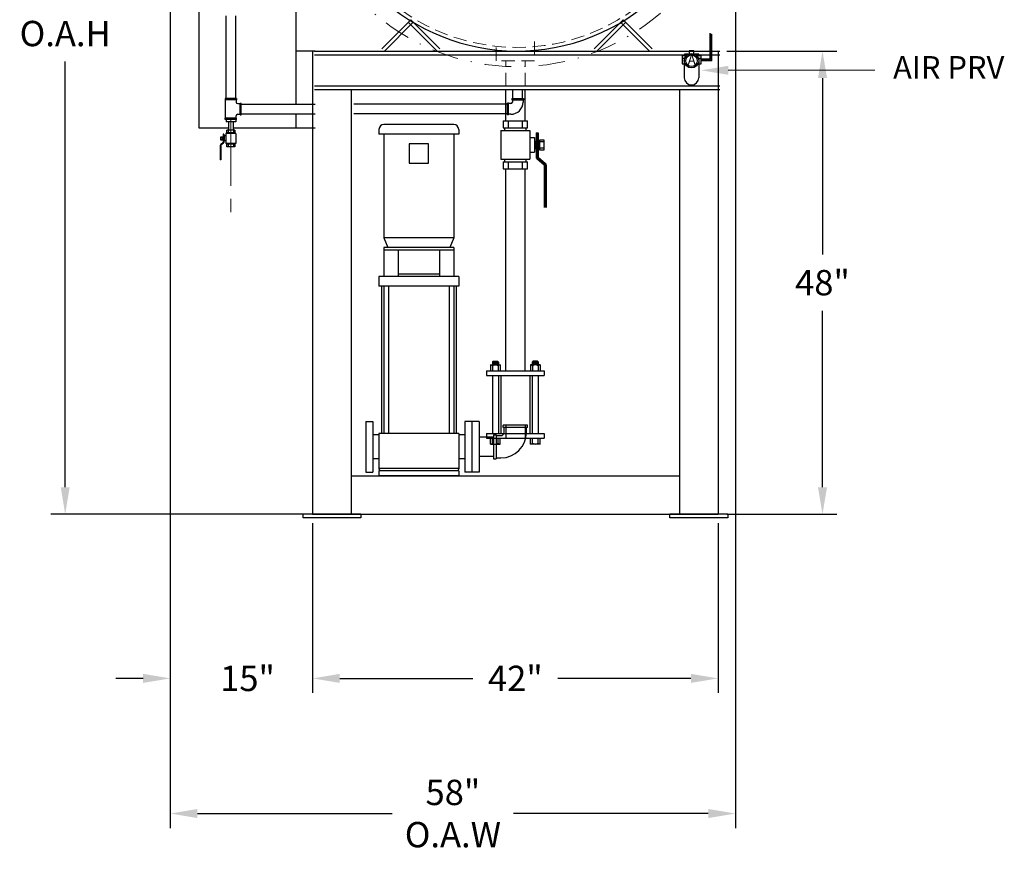
# Model space of a CAD drawing. Extents: x 22 to 426, y 64 to 231.
# Drawn here: x 324 to 426, y 64 to 150 of the extents above; entities that cross this region are included whole.
import ezdxf
from ezdxf.enums import TextEntityAlignment as Align

# ---------------------------------------------------------------- set-up
doc = ezdxf.new("R2010")
doc.units = 0
doc.header["$LTSCALE"] = 5.5
doc.header["$MEASUREMENT"] = 0
for name, pattern in [('CENTER', [2, 1.25, -0.25, 0.25, -0.25]), ('DASHDOT', [1, 0.5, -0.25, 0, -0.25]), ('HIDDEN', [0.375, 0.25, -0.125])]:
    doc.linetypes.add(name, pattern=pattern)
doc.layers.get('DEFPOINTS').update_dxf_attribs({"linetype": 'CONTINUOUS'})
doc.layers.add('1 TANK-STAND-COMPONENTS', color=7, linetype='CONTINUOUS')
for name, color, linetype, lineweight in [('3 HIDDEN LINES', 6, 'HIDDEN', 15), ('4 DIMENSIONS', 1, 'CONTINUOUS', 15), ('5 COMPONENT VERBAGE', 5, 'CONTINUOUS', 15), ('7 INSULATION-CLEARANCE', 9, 'DASHDOT', 15), ('8 CENTERLINES', 1, 'CENTER', 15)]:
    doc.layers.add(name, color=color, linetype=linetype, lineweight=lineweight)
doc.styles.get("Standard").update_dxf_attribs({"font": 'ROMANS'})
doc.dimstyles.get("Standard").update_dxf_attribs({"dimtxt": 0.18, "dimasz": 0.18, "dimexe": 0.18, "dimexo": 0.0625, "dimgap": 0.09, "dimtad": 0, "dimtih": 1, "dimtoh": 1, "dimdec": 4, "dimzin": 0, "dimdsep": 46, "dimtxsty": 'Standard', "dimcen": 0.09, "dimadec": 0, "dimazin": 0, "dimtfac": 1, "dimtdec": 4, "dimtofl": 0, "dimtmove": 0, "dimatfit": 3, "dimfxl": 1, "dimtolj": 1, "dimtzin": 0, "dimarcsym": 0})

# ---------------------------------------------------------------- blocks, each defined once
blk = doc.blocks.new('*D34')
at = {"layer": '4 DIMENSIONS', "color": 0, "lineweight": -2}
for p, q in [((354.75, 98.1), (354.75, 80.5)), ((396.75, 98.1), (396.75, 80.5)), ((357.5625, 82), (371.3375, 82)), ((393.9375, 82), (380.1625, 82))]:
    blk.add_line(p, q, dxfattribs=at)
at = {"layer": '4 DIMENSIONS', "color": 0}
for points in [[(357.5625, 82.46875), (357.5625, 81.53125), (354.75, 82)], [(393.9375, 82.46875), (393.9375, 81.53125), (396.75, 82)]]:
    blk.add_solid(points, dxfattribs=at)
at = {"layer": 'DEFPOINTS', "color": 0}
for p in [(354.75, 99), (396.75, 99), (354.75, 82)]:
    blk.add_point(p, dxfattribs=at)
at = {"layer": '4 DIMENSIONS', "color": 0, "insert": (375.75, 82), "char_height": 2.625, "attachment_point": 5}
blk.add_mtext('\\A1;42"', dxfattribs=at)
blk = doc.blocks.new('*D35')
at = {"layer": '4 DIMENSIONS', "color": 0, "lineweight": -2}
for p, q in [((397.65, 147), (409.07, 147)), ((407.57, 144.19), (407.57, 125.91)), ((407.57, 101.81), (407.57, 120.09)), ((397.65, 99), (409.07, 99))]:
    blk.add_line(p, q, dxfattribs=at)
at = {"layer": '4 DIMENSIONS', "color": 0}
for points in [[(407.1, 144.19), (408.04, 144.19), (407.57, 147)], [(407.1, 101.81), (408.04, 101.81), (407.57, 99)]]:
    blk.add_solid(points, dxfattribs=at)
at = {"layer": 'DEFPOINTS', "color": 0}
for p in [(396.75, 147), (407.57, 147), (396.75, 99)]:
    blk.add_point(p, dxfattribs=at)
at = {"layer": '4 DIMENSIONS', "color": 0, "insert": (407.57, 123), "char_height": 2.625, "attachment_point": 5}
blk.add_mtext('\\A1;48"', dxfattribs=at)
blk = doc.blocks.new('*D33')
at = {"layer": '4 DIMENSIONS', "color": 0, "lineweight": -2}
for p, q in [((366.8, 203), (327.61, 203)), ((329.11, 200.19), (329.11, 156.1)), ((329.11, 101.81), (329.11, 145.9)), ((354.21, 99), (327.61, 99))]:
    blk.add_line(p, q, dxfattribs=at)
at = {"layer": '4 DIMENSIONS', "color": 0}
for points in [[(328.65, 200.19), (329.58, 200.19), (329.11, 203)], [(328.65, 101.81), (329.58, 101.81), (329.11, 99)]]:
    blk.add_solid(points, dxfattribs=at)
at = {"layer": 'DEFPOINTS', "color": 0}
for p in [(367.7, 203), (329.11, 99), (355.11, 99)]:
    blk.add_point(p, dxfattribs=at)
at = {"layer": '4 DIMENSIONS', "color": 0, "insert": (329.11, 151), "char_height": 2.625, "attachment_point": 5}
blk.add_mtext('\\A1;115"\\PO.A.H', dxfattribs=at)
blk = doc.blocks.new('*D31')
at = {"layer": '4 DIMENSIONS', "color": 0, "lineweight": -2}
for p, q in [((340, 167.1), (340, 66.5)), ((398.55, 167.1), (398.55, 66.5)), ((342.81, 68), (362.99, 68)), ((395.74, 68), (375.56, 68))]:
    blk.add_line(p, q, dxfattribs=at)
at = {"layer": '4 DIMENSIONS', "color": 0}
for points in [[(342.81, 68.47), (342.81, 67.53), (340, 68)], [(395.74, 68.47), (395.74, 67.53), (398.55, 68)]]:
    blk.add_solid(points, dxfattribs=at)
at = {"layer": 'DEFPOINTS', "color": 0}
for p in [(340, 168), (398.55, 168), (340, 68)]:
    blk.add_point(p, dxfattribs=at)
at = {"layer": '4 DIMENSIONS', "color": 0, "insert": (369.28, 68), "char_height": 2.625, "attachment_point": 5}
blk.add_mtext('\\A1;58"\\PO.A.W', dxfattribs=at)
blk = doc.blocks.new('*D32')
at = {"layer": '4 DIMENSIONS', "color": 0, "lineweight": -2}
for p, q in [((340, 98.1), (340, 80.5)), ((354.75, 98.1), (354.75, 80.5)), ((337.1875, 82), (334.375, 82)), ((357.5625, 82), (360.375, 82))]:
    blk.add_line(p, q, dxfattribs=at)
at = {"layer": '4 DIMENSIONS', "color": 0}
for points in [[(337.1875, 82.46875), (337.1875, 81.53125), (340, 82)], [(357.5625, 82.46875), (357.5625, 81.53125), (354.75, 82)]]:
    blk.add_solid(points, dxfattribs=at)
at = {"layer": 'DEFPOINTS', "color": 0}
for p in [(340, 99), (354.75, 99), (340, 82)]:
    blk.add_point(p, dxfattribs=at)
at = {"layer": '4 DIMENSIONS', "color": 0, "insert": (348, 82), "char_height": 2.625, "attachment_point": 5}
blk.add_mtext('\\A1;15"', dxfattribs=at)

msp = doc.modelspace()

# ---------------------------------------------------------------- linework, layer by layer
at = {"layer": '1 TANK-STAND-COMPONENTS'}
for p, q in [((353, 170), (353, 141.5)), ((343, 139), (343, 153.028)), ((345.775, 142.078), (345.775, 150.645)), ((346.775, 142.078), (346.775, 150.645)), ((364.91, 150.243), (361.91, 147.243)), ((365.179, 149.975), (362.179, 146.975)), ((364.642, 149.975), (367.642, 146.975)), ((364.91, 150.243), (367.91, 147.243)), ((386.91, 150.243), (383.91, 147.243)), ((387.179, 149.975), (384.179, 146.975)), ((386.642, 149.975), (389.642, 146.975)), ((386.91, 150.243), (389.91, 147.243)), ((355, 147), (353, 147)), ((354.75, 147), (354.75, 99)), ((354.932, 147), (396.932, 147)), ((393.75, 147.031), (393.75, 146.704)), ((394.25, 147.031), (393.75, 147.031)), ((394.25, 146.71), (394.25, 147.031)), ((396.75, 147), (396.75, 99)), ((354.932, 146.62), (396.932, 146.62)), ((393.459, 146.51), (393.029, 146.51)), ((393.029, 146.51), (393.029, 145.656)), ((393.298, 146.24), (393.029, 146.24)), ((393.25, 146.231), (393.25, 144.231)), ((393.665, 146.667), (393.258, 146.667)), ((393.258, 146.667), (393.258, 146.49)), ((394.759, 146.667), (394.352, 146.667)), ((394.988, 146.51), (394.558, 146.51)), ((394.988, 146.24), (394.719, 146.24)), ((394.75, 146.231), (394.75, 144.231)), ((394.759, 146.49), (394.759, 146.667)), ((394.988, 145.656), (394.988, 146.51)), ((393.029, 145.656), (393.258, 145.656)), ((394.759, 145.656), (394.988, 145.656)), ((354.932, 143.38), (396.932, 143.38)), ((354.932, 143), (396.932, 143)), ((358.75, 143), (358.75, 99)), ((374.75, 139.779), (374.75, 143)), ((375.5, 142.078), (375.5, 143)), ((376.5, 142.078), (376.5, 143)), ((376.75, 139.779), (376.75, 143)), ((392.75, 143), (392.75, 99)), ((346.874, 142.078), (345.676, 142.078)), ((345.676, 142.078), (345.676, 141.958)), ((346.874, 141.958), (345.676, 141.958)), ((345.724, 140.042), (345.724, 141.958)), ((346.826, 141.958), (346.826, 141.718)), ((346.874, 142.078), (346.874, 141.958)), ((375.401, 142.078), (375.401, 141.958)), ((375.401, 142.078), (376.599, 142.078)), ((375.401, 141.958), (376.599, 141.958)), ((375.449, 141.958), (375.449, 141.718)), ((376.551, 141.958), (376.551, 141.718)), ((376.599, 142.078), (376.599, 141.958)), ((346.993, 141.551), (347.233, 141.551)), ((347.233, 141.599), (347.352, 141.599)), ((347.233, 140.401), (347.233, 141.599)), ((347.352, 140.401), (347.352, 141.599)), ((347.352, 141.5), (355, 141.5)), ((374.922, 141.5), (359, 141.5)), ((375.042, 141.599), (374.922, 141.599)), ((374.922, 140.401), (374.922, 141.599)), ((375.042, 140.401), (375.042, 141.599)), ((375.282, 141.551), (375.042, 141.551)), ((346.874, 140.042), (345.676, 140.042)), ((345.676, 139.922), (345.676, 140.042)), ((346.874, 139.922), (345.676, 139.922)), ((345.775, 139.922), (345.775, 139.672)), ((346.775, 139.922), (346.775, 139.672)), ((346.826, 140.042), (346.826, 140.282)), ((346.874, 139.922), (346.874, 140.042)), ((346.993, 140.449), (347.233, 140.449)), ((347.233, 140.401), (347.352, 140.401)), ((347.352, 140.5), (355, 140.5)), ((353, 140.5), (353, 139)), ((374.922, 140.5), (359, 140.5)), ((374.5, 139.779), (377, 139.779)), ((374.5, 139.779), (374.5, 139.029)), ((375.042, 140.401), (374.922, 140.401)), ((375, 139.779), (375, 139.029)), ((375.282, 140.449), (375.042, 140.449)), ((376.5, 139.029), (376.5, 139.779)), ((377, 139.029), (377, 139.779)), ((346.025, 139), (343, 139)), ((346.775, 139.672), (345.775, 139.672)), ((345.846, 138.541), (345.846, 138.798)), ((346.703, 138.798), (345.846, 138.798)), ((346.018, 138.541), (346.018, 138.798)), ((346.025, 139.672), (346.025, 138.798)), ((346.525, 139.672), (346.525, 138.798)), ((355, 139), (346.525, 139)), ((346.532, 138.798), (346.532, 138.541)), ((346.703, 138.798), (346.703, 138.541)), ((361.62, 138.88), (361.62, 138.38)), ((369.38, 139.38), (362.12, 139.38)), ((369.88, 138.88), (369.88, 138.38)), ((374.25, 138.779), (377.25, 138.779)), ((374.25, 138.779), (374.25, 135.779)), ((374.5, 139.029), (377, 139.029)), ((374.62, 139.029), (374.62, 138.779)), ((376.88, 138.779), (376.88, 139.029)), ((377.25, 138.779), (377.25, 135.779)), ((345.247, 138.113), (345.418, 138.113)), ((345.247, 137.77), (345.247, 138.113)), ((345.247, 138.044), (345.418, 138.044)), ((345.418, 137.838), (345.247, 137.838)), ((345.418, 137.77), (345.247, 137.77)), ((345.418, 138.113), (345.418, 137.77)), ((345.469, 138.076), (345.418, 138.076)), ((345.469, 137.807), (345.418, 137.807)), ((345.445, 138.076), (345.445, 137.807)), ((345.538, 138.37), (345.469, 138.37)), ((345.469, 138.37), (345.469, 137.521)), ((345.504, 138.37), (345.504, 137.521)), ((345.538, 138.37), (345.538, 137.521)), ((345.589, 138.076), (345.538, 138.076)), ((345.589, 137.807), (345.538, 137.807)), ((345.564, 138.076), (345.564, 137.807)), ((345.761, 138.198), (345.589, 138.198)), ((345.589, 138.198), (345.589, 137.684)), ((345.761, 138.455), (345.761, 137.427)), ((346.789, 138.455), (345.761, 138.455)), ((346.703, 138.541), (345.846, 138.541)), ((345.888, 138.455), (345.888, 138.541)), ((346.662, 138.541), (346.662, 138.455)), ((346.789, 138.455), (346.789, 137.427)), ((369.88, 138.38), (361.62, 138.38)), ((362.12, 138.38), (362.12, 127.63)), ((369.38, 138.38), (369.38, 127.63)), ((377.25, 138.029), (377.75, 138.029)), ((377.75, 138.029), (377.75, 136.529)), ((377.9, 138.529), (377.9, 136.051)), ((377.9, 138.529), (378.1, 138.529)), ((378, 138.529), (378, 136.051)), ((378.1, 138.529), (378.1, 136.051)), ((378.25, 137.779), (378.25, 136.779)), ((378.75, 137.779), (378.25, 137.779)), ((378.75, 136.779), (378.75, 137.779)), ((345.178, 137.217), (345.178, 135.713)), ((345.464, 137.508), (345.207, 137.281)), ((345.212, 137.217), (345.212, 135.713)), ((345.486, 137.482), (345.23, 137.256)), ((345.247, 137.217), (345.247, 135.713)), ((345.509, 137.456), (345.252, 137.23)), ((345.761, 137.684), (345.589, 137.684)), ((346.789, 137.427), (345.761, 137.427)), ((346.703, 137.341), (345.846, 137.341)), ((345.846, 137.084), (345.846, 137.341)), ((346.703, 137.084), (345.846, 137.084)), ((345.888, 137.341), (345.888, 137.427)), ((346.018, 137.084), (346.018, 137.341)), ((346.532, 137.341), (346.532, 137.084)), ((346.662, 137.427), (346.662, 137.341)), ((346.703, 137.341), (346.703, 137.084)), ((364.75, 137.38), (364.75, 135.38)), ((366.75, 137.38), (364.75, 137.38)), ((366.75, 135.38), (366.75, 137.38)), ((377.75, 137.672), (377.9, 137.672)), ((377.75, 136.886), (377.9, 136.886)), ((377.824, 137.672), (377.824, 136.886)), ((378.1, 137.672), (378.25, 137.672)), ((378.1, 136.886), (378.25, 136.886)), ((378.173, 137.672), (378.173, 136.886)), ((378.75, 137.579), (378.25, 137.579)), ((378.25, 136.979), (378.75, 136.979)), ((378.25, 136.779), (378.75, 136.779)), ((345.247, 135.713), (345.178, 135.713)), ((374.25, 135.779), (377.25, 135.779)), ((374.62, 135.779), (374.62, 135.529)), ((376.88, 135.529), (376.88, 135.779)), ((377.25, 136.529), (377.75, 136.529)), ((377.985, 135.864), (378.733, 135.203)), ((378.051, 135.939), (378.799, 135.278)), ((378.117, 136.014), (378.865, 135.353)), ((364.75, 135.38), (366.75, 135.38)), ((374.5, 135.529), (377, 135.529)), ((374.5, 135.529), (374.5, 134.779)), ((374.5, 134.779), (377, 134.779)), ((374.75, 113.88), (374.75, 134.779)), ((375, 135.529), (375, 134.779)), ((376.5, 134.779), (376.5, 135.529)), ((376.75, 113.88), (376.75, 134.779)), ((377, 134.779), (377, 135.529)), ((378.75, 135.166), (378.75, 130.779)), ((378.85, 135.166), (378.85, 130.779)), ((378.95, 135.166), (378.95, 130.779)), ((362.12, 127.63), (362.546, 126.63)), ((369.38, 127.63), (362.12, 127.63)), ((369.38, 127.63), (368.954, 126.63)), ((362.12, 126.63), (362.12, 123.63)), ((369.38, 126.63), (362.12, 126.63)), ((369.38, 126.63), (369.38, 123.63)), ((369.38, 126.38), (362.12, 126.38)), ((363.62, 126.38), (363.62, 123.63)), ((367.88, 126.38), (367.88, 123.63)), ((369.88, 123.63), (361.62, 123.63)), ((361.62, 123.63), (361.62, 122.63)), ((367.88, 123.88), (363.62, 123.88)), ((369.88, 123.63), (369.88, 122.63)), ((369.88, 122.63), (361.62, 122.63)), ((361.87, 122.63), (361.87, 107.38)), ((362.12, 122.63), (362.12, 107.38)), ((362.62, 122.63), (362.62, 107.38)), ((368.88, 122.63), (368.88, 107.38)), ((369.38, 122.63), (369.38, 107.38)), ((369.63, 122.63), (369.63, 107.38)), ((373.18, 114.482), (373.18, 113.88)), ((373.18, 114.482), (374.18, 114.482)), ((373.46, 114.88), (373.37, 114.79)), ((373.37, 114.79), (373.37, 114.482)), ((373.37, 114.78), (374, 114.717)), ((373.37, 114.73), (374, 114.667)), ((373.37, 114.68), (374, 114.617)), ((373.37, 114.63), (374, 114.567)), ((373.37, 114.58), (374, 114.517)), ((373.37, 114.53), (373.85, 114.482)), ((373.38, 114.38), (373.38, 113.88)), ((373.406, 114.826), (374, 114.767)), ((373.452, 114.872), (373.959, 114.821)), ((373.46, 114.88), (373.9, 114.88)), ((373.9, 114.88), (374, 114.78)), ((373.98, 114.38), (373.98, 113.88)), ((374, 114.78), (374, 114.482)), ((374.18, 114.482), (374.18, 113.88)), ((378.32, 114.482), (377.32, 114.482)), ((377.32, 114.482), (377.32, 113.88)), ((377.6, 114.88), (377.5, 114.78)), ((378.094, 114.826), (377.5, 114.767)), ((378.13, 114.78), (377.5, 114.717)), ((377.5, 114.78), (377.5, 114.482)), ((378.13, 114.73), (377.5, 114.667)), ((378.13, 114.68), (377.5, 114.617)), ((378.13, 114.63), (377.5, 114.567)), ((378.13, 114.58), (377.5, 114.517)), ((377.52, 114.38), (377.52, 113.88)), ((378.048, 114.872), (377.541, 114.821)), ((378.04, 114.88), (377.6, 114.88)), ((378.13, 114.53), (377.65, 114.482)), ((378.04, 114.88), (378.13, 114.79)), ((378.12, 114.38), (378.12, 113.88)), ((378.13, 114.79), (378.13, 114.482)), ((378.32, 114.482), (378.32, 113.88)), ((372.75, 113.88), (378.75, 113.88)), ((372.75, 113.88), (372.75, 113.38)), ((372.75, 113.38), (378.75, 113.38)), ((373.37, 113.38), (373.37, 107.38)), ((374, 113.38), (374, 107.38)), ((374.25, 113.38), (374.25, 107.38)), ((377.25, 113.38), (377.25, 107.38)), ((377.5, 113.38), (377.5, 107.38)), ((378.13, 113.38), (378.13, 107.38)), ((378.75, 113.88), (378.75, 113.38)), ((360.25, 108.63), (360.25, 103.37)), ((360.25, 108.63), (361, 108.63)), ((361, 108.63), (361, 103.37)), ((370.5, 108.63), (370.5, 103.37)), ((372, 108.63), (370.5, 108.63)), ((371.25, 108.63), (371.25, 103.37)), ((372, 108.63), (372, 103.37)), ((377, 108.25), (374.5, 108.25)), ((374.5, 108), (374.5, 108.25)), ((374.75, 108.25), (374.75, 106.88)), ((376.75, 108.25), (376.75, 106.88)), ((377, 108), (377, 108.25)), ((361.62, 107.25), (361, 107.25)), ((369.88, 107.38), (361.62, 107.38)), ((361.62, 107.38), (361.62, 103.75)), ((369.88, 107.38), (369.88, 103.75)), ((370.5, 107.25), (369.88, 107.25)), ((372.75, 107.38), (378.75, 107.38)), ((372.75, 107.38), (372.75, 106.88)), ((373.5, 107.25), (373.5, 104.75)), ((373.5, 107.25), (373.75, 107.25)), ((373.75, 107.25), (373.75, 104.75)), ((373.75, 107.15), (374.25, 107.15)), ((377, 108), (374.5, 108)), ((374.6, 107.5), (374.6, 108)), ((376.9, 107.5), (376.9, 108)), ((378.75, 107.38), (378.75, 106.88)), ((373.5, 107), (372, 107)), ((372.75, 106.88), (378.75, 106.88)), ((373.18, 106.278), (373.18, 106.88)), ((373.18, 106.278), (374.18, 106.278)), ((373.38, 106.38), (373.38, 106.88)), ((373.98, 106.38), (373.98, 106.88)), ((374.18, 106.278), (374.18, 106.88)), ((377.32, 106.278), (377.32, 106.88)), ((378.32, 106.278), (377.32, 106.278)), ((377.52, 106.38), (377.52, 106.88)), ((378.12, 106.38), (378.12, 106.88)), ((378.32, 106.278), (378.32, 106.88)), ((361.62, 104.75), (361, 104.75)), ((370.5, 104.75), (369.88, 104.75)), ((373.5, 105), (372, 105)), ((373.5, 104.75), (373.75, 104.75)), ((373.75, 104.85), (374.25, 104.85)), ((360.25, 103.37), (361, 103.37)), ((361.62, 103.75), (361.708, 103.5)), ((369.88, 103.75), (361.62, 103.75)), ((361.62, 103.5), (361.62, 103)), ((369.88, 103.5), (361.62, 103.5)), ((369.88, 103.75), (369.792, 103.5)), ((369.88, 103.5), (369.88, 103)), ((372, 103.37), (370.5, 103.37)), ((358.75, 103), (392.75, 103)), ((369.88, 103), (361.62, 103)), ((359.75, 99), (353.75, 99)), ((353.75, 98.62), (353.75, 99)), ((354.75, 99), (396.75, 99)), ((359.75, 99), (359.75, 98.62)), ((391.75, 98.62), (391.75, 99)), ((397.75, 99), (391.75, 99)), ((397.75, 99), (397.75, 98.62)), ((359.75, 98.62), (353.75, 98.62)), ((397.75, 98.62), (391.75, 98.62))]:
    msp.add_line(p, q, dxfattribs=at)
for radius in [0.75, 0.6]:
    msp.add_circle((393.998, 146), radius, dxfattribs=at)
for centre, radius, start, end in [((375.932, 168), 21, 119.92601, 109.322), ((394, 144.231), 0.75, 180, 360), ((346.993, 141.718), 0.168, 180, 270), ((375.282, 141.718), 1.269, 270, 0), ((375.282, 141.718), 0.168, 270, 0), ((346.993, 140.282), 0.168, 90, 180), ((362.12, 138.88), 0.5, 90, 180), ((369.38, 138.88), 0.5, 360, 90), ((345.264, 137.217), 0.0857, 131.42367, 180), ((345.264, 137.217), 0.0514, 131.42367, 180), ((345.264, 137.217), 0.0171, 131.42367, 180), ((345.452, 137.521), 0.0171, 311.42367, 0), ((345.452, 137.521), 0.0514, 311.42367, 0), ((345.452, 137.521), 0.0857, 311.42367, 0), ((378.15, 136.051), 0.25, 180, 228.57633), ((378.15, 136.051), 0.15, 180, 228.57633), ((378.15, 136.051), 0.05, 180, 228.57633), ((378.7, 135.166), 0.05, 0, 48.57633), ((378.7, 135.166), 0.15, 0, 48.57633), ((378.7, 135.166), 0.25, 0, 48.57633), ((373.17, 114.216), 0.266, 38.04079, 87.93509), ((373.68, 113.99), 0.492, 52.45827, 127.54173), ((374.19, 114.216), 0.266, 92.06491, 141.95921), ((377.31, 114.216), 0.266, 38.04079, 87.93509), ((377.82, 113.99), 0.492, 52.45827, 127.54173), ((378.33, 114.216), 0.266, 92.06491, 141.95921), ((374.25, 107.5), 0.35, 270, 0), ((374.25, 107.5), 2.65, 270, 0), ((373.17, 106.544), 0.266, 272.06491, 321.95921), ((373.68, 106.77), 0.492, 232.45827, 307.54173), ((374.19, 106.544), 0.266, 218.04079, 267.93509), ((377.31, 106.544), 0.266, 272.06491, 321.95921), ((377.82, 106.77), 0.492, 232.45827, 307.54173), ((378.33, 106.544), 0.266, 218.04079, 267.93509)]:
    msp.add_arc(centre, radius, start, end, dxfattribs=at)
at = {"layer": '3 HIDDEN LINES'}
for p, q in [((373.75, 146), (373.75, 148)), ((377.75, 148), (377.75, 146))]:
    msp.add_line(p, q, dxfattribs=at)
at = {"layer": '3 HIDDEN LINES', "linetype": 'HIDDEN'}
for p, q in [((377.75, 146), (373.75, 146)), ((374.75, 143.38), (374.75, 146)), ((376.75, 143.38), (376.75, 146))]:
    msp.add_line(p, q, dxfattribs=at)
at = {"layer": '3 HIDDEN LINES'}
msp.add_arc((375.932, 168), 20.62, 119.65597, 109.59205, dxfattribs=at)
at = {"layer": '4 DIMENSIONS'}
msp.add_line((397.814, 145), (413.002, 145), dxfattribs=at)
msp.add_solid([(397.814, 144.531), (397.814, 145.469), (395.002, 145)], dxfattribs=at)
at = {"layer": '7 INSULATION-CLEARANCE'}
for p, q in [((395.909, 146.183), (395.909, 148.842)), ((396.009, 146.083), (396.009, 148.842)), ((396.109, 145.983), (396.109, 148.842)), ((395.909, 146.183), (394.988, 146.183)), ((396.109, 146.083), (394.988, 146.083)), ((396.109, 145.983), (394.988, 145.983))]:
    msp.add_line(p, q, dxfattribs=at)
msp.add_arc((375.932, 168), 22.62, 119.65597, 109.59205, dxfattribs=at)
at = {"layer": '8 CENTERLINES'}
msp.add_line((346.275, 139.922), (346.275, 130.009), dxfattribs=at)

# ---------------------------------------------------------------- texts
at = {"layer": '1 TANK-STAND-COMPONENTS', "text_generation_flag": 2}
msp.add_text('A', height=1, dxfattribs=at).set_placement((394.431, 145.595))
at = {"layer": '5 COMPONENT VERBAGE'}
msp.add_text('AIR PRV', height=2.3438, dxfattribs=at).set_placement((420.647, 145), align=Align.MIDDLE)

# ---------------------------------------------------------------- dimensions: what is measured, and where the dimension line sits
at = {"layer": '4 DIMENSIONS'}
for base, p1, p2, text, picture, middle in [((329.114, 99), (367.695, 203), (355.114, 99), '115"\\PO.A.H', '*D33', (329.114, 151)), ((407.568, 147), (396.75, 99), (396.75, 147), '48"', '*D35', (407.568, 123))]:
    dim = msp.add_linear_dim(base=base, p1=p1, p2=p2, angle=90, text=text, dimstyle='Standard', override={"dimscale": 15, "dimtxt": 0.175, "dimasz": 0.1875, "dimexe": 0.1, "dimexo": 0.06, "dimdec": 2, "dimcen": 0.0625, "dimtdec": 2, "dimtmove": 2}, dxfattribs=at)
    dim.commit()
    dim.dimension.update_dxf_attribs({"geometry": picture, "text_midpoint": middle})
for base, p1, p2, text, picture, middle in [((340, 68), (398.552, 168), (340, 168), '58"\\PO.A.W', '*D31', (369.276, 68)), ((354.75, 82), (396.75, 99), (354.75, 99), '42"', '*D34', (375.75, 82))]:
    dim = msp.add_linear_dim(base=base, p1=p1, p2=p2, text=text, dimstyle='Standard', override={"dimscale": 15, "dimtxt": 0.175, "dimasz": 0.1875, "dimexe": 0.1, "dimexo": 0.06, "dimdec": 2, "dimcen": 0.0625, "dimtdec": 2, "dimtmove": 2}, dxfattribs=at)
    dim.commit()
    dim.dimension.update_dxf_attribs({"geometry": picture, "text_midpoint": middle})
dim = msp.add_linear_dim(base=(340, 82), p1=(354.75, 99), p2=(340, 99), text='15"', dimstyle='Standard', override={"dimscale": 15, "dimtxt": 0.175, "dimasz": 0.1875, "dimexe": 0.1, "dimexo": 0.06, "dimdec": 2, "dimcen": 0.0625, "dimtdec": 2, "dimtmove": 2}, dxfattribs=at)
dim.commit()
dim.dimension.update_dxf_attribs({"geometry": '*D32', "text_midpoint": (348, 82), "dimtype": 160})

doc.saveas('drawing.dxf')
